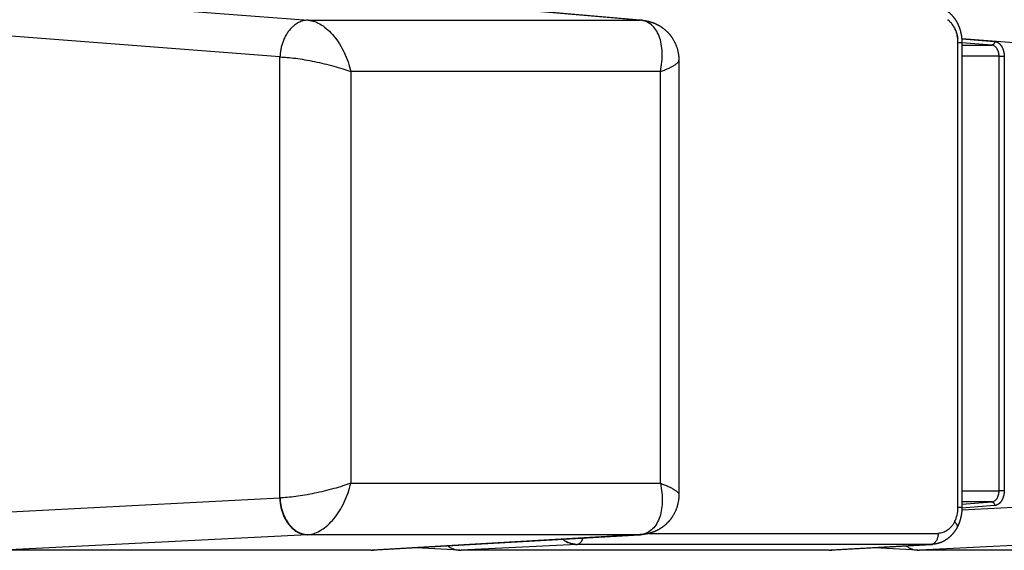
# Model space of a CAD drawing. Units: millimetres. Extents: x 40902 to 57437, y 249 to 11262.
# Drawn here: x 50756 to 51023, y 4700 to 4845 of the extents above; entities that cross this region are included whole.
import ezdxf

# ---------------------------------------------------------------- set-up
doc = ezdxf.new("R2010")
doc.units = ezdxf.units.MM
doc.layers.add('DEFAULT', color=7, linetype='Continuous')
doc.layers.add('DiKom', color=7, linetype='Continuous')

# ---------------------------------------------------------------- blocks, each defined once
blk = doc.blocks.new('A$C70964026')
at = {"layer": 'DiKom', "color": 0}
for p, q in [((9.99, 951.97), (14.24, 869.01)), ((0, 844.28), (0, 944.3)), ((4.24, 861.46), (0, 944.3)), ((134.03, 868.96), (139.74, 943.14)), ((149.92, 938.07), (144.02, 861.31)), ((14.24, 868.96), (134.03, 868.96)), ((4.24, 771.21), (4.24, 861.46)), ((144.02, 861.31), (144.02, 771.06)), ((130.04, 849.73), (18.23, 849.73)), ((18.23, 849.73), (18.23, 765.61)), ((130.04, 765.61), (130.04, 849.73)), ((0, 844.28), (4.24, 771.21)), ((4.25, 770.85), (0.01, 843.94)), ((0.01, 820.09), (0.7, 832.01)), ((0, 719.72), (0, 819.75)), ((1.61, 788.31), (0, 819.75)), ((148.23, 819.15), (144, 770.52)), ((144.02, 771.06), (148.21, 819.08)), ((1.61, 691.99), (1.61, 788.31)), ((4.61, 768.63), (4.61, 690.14)), ((18.23, 765.61), (130.04, 765.61)), ((133.09, 760.59), (15.19, 760.59)), ((133.11, 760.59), (133.11, 760.59)), ((0, 719.72), (1.61, 691.99)), ((1.61, 691.75), (0.01, 719.38)), ((0.01, 695.54), (0.7, 707.46)), ((0, 595.17), (0, 695.19)), ((4.24, 612.35), (0, 695.19)), ((10.97, 683.71), (14.24, 619.9)), ((12.16, 674.79), (11.47, 683.69)), ((11.6, 684.77), (137.99, 684.77)), ((137.99, 683.69), (11.6, 683.69)), ((12.53, 683.69), (13.16, 675.56)), ((13.16, 675.56), (13.16, 683.69)), ((16.15, 683.69), (16.15, 673.58)), ((134.03, 619.85), (138.94, 683.73)), ((134.25, 673.58), (134.25, 683.69)), ((137.24, 683.69), (137.24, 675.56)), ((137.24, 675.56), (137.87, 683.69)), ((137.99, 684.77), (137.99, 683.69)), ((138.93, 683.73), (138.24, 674.79)), ((16.15, 673.58), (134.25, 673.58)), ((16.15, 672.21), (16.15, 673.58)), ((134.25, 672.21), (16.15, 672.21)), ((134.25, 673.58), (134.25, 672.21))]:
    blk.add_line(p, q, dxfattribs=at)
for centre, radius, start, end in [((5.9, 844.28), 5.9, 179.9998, 183.3203), ((5.92, 844.28), 5.92, 183.379, 186.6418), ((7.36, 788.3), 5.75, 176.3876, 178.1024), ((7.34, 788.3), 5.73, 178.172, 179.9583), ((7.31, 788.3), 5.7, 178.0851, 178.1552), ((7.34, 788.3), 5.73, 176.2217, 176.3598), ((10.63, 771.22), 6.39, 180.1303, 183.3241), ((10.64, 771.08), 6.38, 180.1942, 184.9786), ((137.64, 771.08), 6.38, 355.0213, 359.8058), ((5.9, 719.72), 5.9, 179.9997, 183.3203), ((5.92, 719.72), 5.92, 183.379, 186.6418), ((7.64, 692), 6.03, 180.0417, 183.3328), ((138.97, 691.51), 6.52, 306.049, 306.1227), ((139.13, 691.31), 6.27, 307.4805, 310.2578), ((137.99, 693.85), 9.08, 270.0046, 276.439), ((138, 693.78), 9.01, 276.4274, 276.5271)]:
    blk.add_arc(centre, radius, start, end, dxfattribs=at)
for points, weights, degree in [([(14.24, 869.01), (4.26, 868.78), (4.24, 861.46)], [1, 0.707752251332, 1], 2), ([(14.24, 868.96), (4.28, 868.61), (4.25, 861.31)], [1, 0.708074520201, 1], 2), ([(144.02, 861.31), (143.99, 868.61), (134.03, 868.96)], [1, 0.708074520201, 1], 2), ([(2.79, 791.88), (2.77, 791.86), (2.76, 791.83), (2.74, 791.8)], [1.000000088, 1.00000008801, 1.00000008803, 1.00000008804], 3), ([(2.91, 792.04), (2.89, 792.02), (2.87, 791.99), (2.85, 791.97)], [1.00000008792, 1.00000008794, 1.00000008795, 1.00000008796], 3), ([(1.69, 789.23), (1.68, 789.22), (1.68, 789.21), (1.68, 789.2)], [1.00000002753, 1.0000000272, 1.00000002687, 1.00000002654], 3), ([(1.72, 789.42), (1.72, 789.41), (1.71, 789.39), (1.71, 789.38)], [1.00000003304, 1.00000003265, 1.00000003226, 1.00000003187], 3), ([(1.76, 789.6), (1.76, 789.59), (1.75, 789.57), (1.75, 789.56)], [1.00000003856, 1.00000003811, 1.00000003766, 1.00000003721], 3), ([(1.8, 789.79), (1.8, 789.77), (1.79, 789.75), (1.79, 789.73)], [1.00000004408, 1.00000004357, 1.00000004306, 1.00000004255], 3), ([(1.85, 789.97), (1.85, 789.95), (1.84, 789.93), (1.84, 789.91)], [1.0000000496, 1.00000004905, 1.00000004849, 1.00000004794], 3), ([(1.91, 790.15), (1.9, 790.13), (1.9, 790.11), (1.89, 790.09)], [1.00000005513, 1.00000005453, 1.00000005393, 1.00000005333], 3), ([(1.97, 790.33), (1.97, 790.31), (1.96, 790.29), (1.95, 790.27)], [1.00000006066, 1.00000006002, 1.00000005938, 1.00000005874], 3), ([(2.04, 790.51), (2.03, 790.48), (2.02, 790.46), (2.02, 790.44)], [1.00000006619, 1.00000006551, 1.00000006483, 1.00000006415], 3), ([(2.12, 790.68), (2.11, 790.66), (2.1, 790.64), (2.09, 790.62)], [1.00000007173, 1.00000007101, 1.0000000703, 1.00000006958], 3), ([(2.2, 790.86), (2.18, 790.84), (2.17, 790.81), (2.16, 790.79)], [1.00000007727, 1.00000007652, 1.00000007577, 1.00000007503], 3), ([(2.28, 791.03), (2.27, 791.01), (2.26, 790.99), (2.24, 790.96)], [1.00000008281, 1.00000008203, 1.00000008126, 1.00000008048], 3), ([(2.37, 791.21), (2.36, 791.18), (2.34, 791.16), (2.33, 791.13)], [1.00000008835, 1.00000008755, 1.00000008675, 1.00000008596], 3), ([(2.47, 791.38), (2.45, 791.35), (2.44, 791.33), (2.42, 791.3)], [1.00000008826, 1.00000008827, 1.00000008829, 1.0000000883], 3), ([(2.57, 791.55), (2.55, 791.52), (2.54, 791.5), (2.52, 791.47)], [1.00000008817, 1.00000008818, 1.0000000882, 1.00000008821], 3), ([(2.68, 791.72), (2.66, 791.69), (2.64, 791.66), (2.63, 791.64)], [1.00000008808, 1.0000000881, 1.00000008811, 1.00000008812], 3), ([(1.61, 788.31), (1.67, 787.13), (3.34, 786.63)], [1, 0.801754566965, 0.883571935127], 2), ([(1.64, 788.87), (1.64, 788.86), (1.64, 788.85), (1.64, 788.84)], [1.00000001651, 1.00000001631, 1.0000000161, 1.0000000159], 3), ([(1.66, 789.05), (1.66, 789.04), (1.66, 789.03), (1.66, 789.02)], [1.00000002202, 1.00000002175, 1.00000002148, 1.00000002122], 3), ([(4.61, 690.14), (1.71, 690.14), (1.61, 691.99)], [1, 0.719339800339, 1], 2), ([(144.08, 687.49), (144.09, 687.51), (144.11, 687.53), (144.12, 687.55)], [0.869734271726, 0.870238951402, 0.870755800667, 0.871284819521], 3), ([(6.36, 684.92), (6.85, 684.67), (7.72, 685.67)], [0.87397374927, 0.828655764118, 1], 2), ([(139.19, 684.85), (139.22, 684.85), (139.24, 684.85), (139.27, 684.86)], [0.93943008097, 0.938323062097, 0.937226806636, 0.936141314586], 3), ([(139.36, 684.87), (139.38, 684.88), (139.41, 684.88), (139.43, 684.88)], [0.932333745256, 0.931360714225, 0.930396752466, 0.929441859977], 3), ([(139.53, 684.9), (139.55, 684.9), (139.57, 684.91), (139.59, 684.91)], [0.925594232944, 0.924730837326, 0.923875254908, 0.923027485691], 3), ([(139.69, 684.93), (139.72, 684.93), (139.74, 684.94), (139.76, 684.94)], [0.919202392673, 0.918427413456, 0.917659346595, 0.91689819209], 3), ([(139.86, 684.96), (139.88, 684.97), (139.9, 684.97), (139.92, 684.98)], [0.913149636166, 0.912444780527, 0.911746228409, 0.911053979811], 3), ([(140.03, 685), (140.04, 685), (140.06, 685.01), (140.08, 685.01)], [0.907427908469, 0.906777615138, 0.906133262193, 0.905494849634], 3), ([(140.19, 685.04), (140.21, 685.04), (140.23, 685.05), (140.25, 685.05)], [0.902029663222, 0.901420918527, 0.900817964906, 0.90022080236], 3), ([(140.35, 685.08), (140.37, 685.09), (140.39, 685.09), (140.41, 685.1)], [0.89694782706, 0.896369995152, 0.89579799904, 0.895231838724], 3), ([(140.51, 685.13), (140.53, 685.13), (140.55, 685.14), (140.57, 685.15)], [0.892175794058, 0.891620450967, 0.891071172725, 0.890527959332], 3), ([(140.67, 685.18), (140.69, 685.18), (140.71, 685.19), (140.73, 685.2)], [0.887707396501, 0.887168175847, 0.886635431829, 0.886109164445], 3), ([(140.83, 685.23), (140.85, 685.24), (140.87, 685.24), (140.89, 685.25)], [0.883537114106, 0.88300948265, 0.882488929067, 0.881975453356], 3), ([(140.98, 685.28), (141.01, 685.29), (141.03, 685.3), (141.05, 685.31)], [0.879659722775, 0.879140877087, 0.878629911228, 0.878126825199], 3), ([(141.14, 685.34), (141.16, 685.35), (141.18, 685.36), (141.21, 685.37)], [0.876070177456, 0.875558982758, 0.875056683387, 0.874563279343], 3), ([(141.29, 685.4), (141.32, 685.41), (141.34, 685.42), (141.36, 685.43)], [0.872763887534, 0.872260723967, 0.871767699983, 0.871284815581], 3), ([(141.44, 685.47), (141.47, 685.48), (141.49, 685.49), (141.52, 685.5)], [0.869736690764, 0.869243309473, 0.868761557191, 0.868291433919], 3), ([(141.59, 685.53), (141.62, 685.54), (141.64, 685.56), (141.67, 685.57)], [0.866984829668, 0.866504218212, 0.866036986914, 0.865583135775], 3), ([(141.74, 685.6), (141.76, 685.61), (141.79, 685.63), (141.82, 685.64)], [0.864504931655, 0.864041185985, 0.863592849189, 0.863159921267], 3), ([(141.88, 685.67), (141.91, 685.69), (141.94, 685.7), (141.97, 685.72)], [0.862293985534, 0.861852191511, 0.861428126849, 0.861021791549], 3), ([(142.02, 685.75), (142.05, 685.76), (142.09, 685.78), (142.12, 685.8)], [0.860349332483, 0.859935450428, 0.859541922032, 0.859168747295], 3), ([(142.16, 685.82), (142.19, 685.84), (142.23, 685.86), (142.26, 685.88)], [0.858668646842, 0.858289403228, 0.857933450541, 0.85760078878], 3), ([(142.3, 685.9), (142.33, 685.92), (142.37, 685.95), (142.4, 685.97)], [0.85724992553, 0.856912708681, 0.856602038761, 0.856317915771], 3), ([(142.43, 685.99), (142.47, 686.01), (142.5, 686.03), (142.54, 686.06)], [0.856091478477, 0.855804237947, 0.855547120962, 0.855320127524], 3), ([(142.56, 686.07), (142.6, 686.1), (142.64, 686.12), (142.68, 686.15)], [0.855191921102, 0.854963070088, 0.854768237361, 0.854607422922], 3), ([(142.69, 686.16), (142.73, 686.19), (142.77, 686.21), (142.81, 686.24)], [0.8545501714, 0.85438849048, 0.854265033595, 0.854179800747], 3), ([(142.82, 686.25), (142.86, 686.28), (142.9, 686.31), (142.94, 686.34)], [0.854165445379, 0.854079988527, 0.854037260101, 0.854037260101], 3), ([(143.18, 686.53), (143.18, 686.53), (143.18, 686.54), (143.19, 686.54)], [0.85455004509, 0.854568663854, 0.854587789642, 0.854607422452], 3), ([(143.29, 686.63), (143.3, 686.63), (143.3, 686.64), (143.31, 686.64)], [0.855191554272, 0.855233280298, 0.855276137575, 0.855320126102], 3), ([(143.4, 686.73), (143.41, 686.74), (143.41, 686.74), (143.42, 686.75)], [0.856090740157, 0.85616447851, 0.856240202763, 0.856317912917], 3), ([(143.51, 686.83), (143.52, 686.84), (143.53, 686.85), (143.53, 686.86)], [0.857248721747, 0.857363024728, 0.85748037893, 0.857600784353], 3), ([(143.61, 686.94), (143.62, 686.95), (143.63, 686.96), (143.64, 686.97)], [0.858666942717, 0.858829906798, 0.85899717311, 0.859168741655], 3), ([(143.71, 687.04), (143.72, 687.06), (143.73, 687.07), (143.75, 687.08)], [0.860347164718, 0.860566329092, 0.860791202707, 0.861021785564], 3), ([(143.81, 687.15), (143.82, 687.17), (143.83, 687.18), (143.85, 687.2)], [0.862291463174, 0.862573709117, 0.862863193443, 0.86315991615], 3), ([(143.9, 687.26), (143.92, 687.28), (143.93, 687.29), (143.94, 687.31)], [0.864502225899, 0.864853676007, 0.865213978307, 0.865583132798], 3), ([(143.99, 687.37), (144.01, 687.39), (144.02, 687.41), (144.03, 687.43)], [0.866982154892, 0.867408071036, 0.867844497378, 0.868291433919], 3), ([(11.6, 683.69), (11.6, 683.68), (11.6, 684.77)], [0.866039037055, 0.841231451325, 1], 2), ([(13.16, 675.56), (13.15, 674.83), (12.16, 674.79)], [1, 0.708074520199, 1], 2), ([(138.24, 674.79), (137.25, 674.83), (137.24, 675.56)], [1, 0.708074520198, 1], 2)]:
    blk.add_rational_spline(points, weights, degree=degree, dxfattribs=at)
for points in [[(14.24, 869.01), (14.24, 869), (14.24, 868.98), (14.24, 868.96)], [(4.24, 861.46), (4.25, 861.41), (4.25, 861.36), (4.25, 861.31)], [(2.79, 791.88), (2.81, 791.91), (2.83, 791.94), (2.85, 791.97)], [(2.91, 792.04), (2.94, 792.09), (2.98, 792.14), (3.01, 792.18)], [(1.66, 789.05), (1.67, 789.1), (1.67, 789.15), (1.68, 789.2)], [(1.69, 789.23), (1.69, 789.28), (1.7, 789.33), (1.71, 789.38)], [(1.72, 789.42), (1.73, 789.47), (1.74, 789.51), (1.75, 789.56)], [(1.8, 789.79), (1.81, 789.83), (1.83, 789.87), (1.84, 789.91)], [(1.85, 789.97), (1.87, 790.01), (1.88, 790.05), (1.89, 790.09)], [(1.91, 790.15), (1.92, 790.19), (1.94, 790.23), (1.95, 790.27)], [(1.97, 790.33), (1.99, 790.37), (2, 790.4), (2.02, 790.44)], [(2.04, 790.51), (2.06, 790.54), (2.07, 790.58), (2.09, 790.62)], [(2.12, 790.68), (2.13, 790.72), (2.15, 790.75), (2.16, 790.79)], [(2.2, 790.86), (2.21, 790.89), (2.23, 790.93), (2.24, 790.96)], [(2.28, 791.03), (2.3, 791.07), (2.31, 791.1), (2.33, 791.13)], [(2.37, 791.21), (2.39, 791.24), (2.41, 791.27), (2.42, 791.3)], [(2.47, 791.38), (2.49, 791.41), (2.51, 791.44), (2.52, 791.47)], [(2.57, 791.55), (2.59, 791.58), (2.61, 791.61), (2.63, 791.64)], [(2.68, 791.72), (2.7, 791.75), (2.72, 791.78), (2.74, 791.81)], [(1.62, 788.68), (1.63, 788.73), (1.63, 788.79), (1.64, 788.84)], [(1.64, 788.87), (1.64, 788.92), (1.65, 788.97), (1.66, 789.02)], [(4.25, 771.06), (4.25, 771.11), (4.25, 771.16), (4.24, 771.21)], [(4.26, 770.7), (4.26, 770.75), (4.26, 770.8), (4.25, 770.85)], [(144.16, 687.6), (144.15, 687.58), (144.13, 687.57), (144.12, 687.55)], [(139.19, 684.85), (139.14, 684.84), (139.08, 684.83), (139.03, 684.83)], [(139.36, 684.87), (139.33, 684.87), (139.3, 684.86), (139.27, 684.86)], [(139.53, 684.9), (139.5, 684.89), (139.46, 684.89), (139.43, 684.88)], [(139.69, 684.93), (139.66, 684.92), (139.63, 684.92), (139.59, 684.91)], [(139.86, 684.96), (139.83, 684.96), (139.79, 684.95), (139.76, 684.94)], [(140.03, 685), (139.99, 684.99), (139.96, 684.98), (139.92, 684.98)], [(140.19, 685.04), (140.15, 685.03), (140.12, 685.02), (140.08, 685.01)], [(140.35, 685.08), (140.32, 685.07), (140.28, 685.06), (140.25, 685.05)], [(140.51, 685.13), (140.48, 685.12), (140.44, 685.11), (140.41, 685.1)], [(140.67, 685.18), (140.64, 685.17), (140.6, 685.16), (140.57, 685.15)], [(140.83, 685.23), (140.8, 685.22), (140.76, 685.21), (140.73, 685.2)], [(140.98, 685.28), (140.95, 685.27), (140.92, 685.26), (140.89, 685.25)], [(141.14, 685.34), (141.11, 685.33), (141.08, 685.32), (141.05, 685.31)], [(141.29, 685.4), (141.26, 685.39), (141.24, 685.38), (141.21, 685.37)], [(141.44, 685.47), (141.42, 685.45), (141.39, 685.44), (141.36, 685.43)], [(141.59, 685.53), (141.57, 685.52), (141.54, 685.51), (141.52, 685.5)], [(141.74, 685.6), (141.71, 685.59), (141.69, 685.58), (141.67, 685.57)], [(141.88, 685.67), (141.86, 685.66), (141.84, 685.65), (141.82, 685.64)], [(142.02, 685.75), (142, 685.74), (141.99, 685.73), (141.97, 685.72)], [(142.16, 685.82), (142.15, 685.82), (142.13, 685.81), (142.12, 685.8)], [(142.3, 685.9), (142.28, 685.9), (142.27, 685.89), (142.26, 685.88)], [(142.43, 685.99), (142.42, 685.98), (142.41, 685.97), (142.4, 685.97)], [(142.56, 686.07), (142.55, 686.07), (142.55, 686.06), (142.54, 686.06)], [(142.69, 686.16), (142.69, 686.15), (142.68, 686.15), (142.68, 686.15)], [(143.29, 686.63), (143.26, 686.6), (143.22, 686.57), (143.19, 686.54)], [(143.4, 686.73), (143.37, 686.7), (143.34, 686.67), (143.31, 686.64)], [(143.51, 686.83), (143.48, 686.8), (143.45, 686.78), (143.42, 686.75)], [(143.61, 686.94), (143.59, 686.91), (143.56, 686.88), (143.53, 686.86)], [(143.71, 687.04), (143.69, 687.02), (143.67, 686.99), (143.64, 686.97)], [(143.81, 687.15), (143.79, 687.13), (143.77, 687.1), (143.75, 687.08)], [(143.9, 687.26), (143.88, 687.24), (143.86, 687.22), (143.85, 687.2)], [(143.99, 687.37), (143.97, 687.35), (143.96, 687.33), (143.94, 687.31)], [(144.08, 687.49), (144.06, 687.47), (144.05, 687.45), (144.03, 687.43)]]:
    blk.add_open_spline(points, degree=3, dxfattribs=at)
for points, knots in [([(18.23, 849.73), (17.97, 850.45), (17.44, 851.98), (16.47, 855.26), (15.64, 858.69), (14.98, 862.16), (14.6, 864.62), (14.34, 866.88), (14.25, 868.3), (14.24, 868.96)], [0, 0, 0, 0, 2.313928, 4.851901, 10.244858, 12.912342, 15.436354, 17.730048, 19.716181, 19.716181, 19.716181, 19.716181]), ([(134.03, 868.96), (134.02, 868.3), (133.93, 866.88), (133.68, 864.62), (133.3, 862.16), (132.64, 858.69), (131.81, 855.26), (130.83, 851.98), (130.31, 850.45), (130.04, 849.73)], [0, 0, 0, 0, 1.986133, 4.279827, 6.803839, 9.471323, 14.86428, 17.402253, 19.716181, 19.716181, 19.716181, 19.716181]), ([(4.25, 861.31), (4.3, 860.7), (4.59, 859.45), (5.5, 857.64), (6.85, 855.88), (8.6, 854.23), (10.69, 852.73), (13.04, 851.45), (15.57, 850.42), (17.34, 849.92), (18.23, 849.73)], [0, 0, 0, 0, 1.816886, 3.82232, 6.036854, 8.44984, 11.027744, 13.721423, 16.472122, 19.216683, 19.216683, 19.216683, 19.216683]), ([(144.02, 861.31), (143.97, 860.7), (143.68, 859.45), (142.77, 857.64), (141.42, 855.88), (139.67, 854.23), (137.58, 852.73), (135.23, 851.45), (132.7, 850.42), (130.93, 849.92), (130.04, 849.73)], [0, 0, 0, 0, 1.816886, 3.82232, 6.036854, 8.44984, 11.027744, 13.721423, 16.472122, 19.216683, 19.216683, 19.216683, 19.216683]), ([(1.2, 823.39), (1.01, 823.11), (0.83, 822.83), (0.45, 822.08), (0.28, 821.61), (0.05, 820.68), (0, 820.21), (0, 819.75)], [-2.6694633, -2.6694633, -2.6694633, -2.6694633, -2.5460259, -2.5460259, -2.3527115, -2.3527115, -2.159478, -2.159478, -2.159478, -2.159478]), ([(1.76, 789.6), (1.77, 789.65), (1.78, 789.69), (1.79, 789.74), (1.79, 789.74), (1.79, 789.74)], [2.33631101, 2.33631101, 2.33631101, 2.33631101, 2.35451054, 2.35451054, 2.35451108, 2.35451108, 2.35451108, 2.35451108]), ([(18.23, 765.61), (17.36, 765.42), (15.64, 765.14), (13.1, 765.05), (10.74, 765.3), (8.64, 765.87), (6.86, 766.77), (5.48, 767.96), (4.56, 769.42), (4.3, 770.51), (4.25, 771.06)], [0, 0, 0, 0, 2.675727, 5.225294, 7.602066, 9.776305, 11.742706, 13.528744, 15.199887, 16.852248, 16.852248, 16.852248, 16.852248]), ([(130.04, 765.61), (130.91, 765.42), (132.63, 765.14), (135.17, 765.05), (137.53, 765.3), (139.64, 765.87), (141.41, 766.77), (142.79, 767.96), (143.71, 769.42), (143.98, 770.51), (144.02, 771.06)], [0, 0, 0, 0, 2.675727, 5.225294, 7.602066, 9.776305, 11.742706, 13.528744, 15.199887, 16.852248, 16.852248, 16.852248, 16.852248]), ([(18.23, 765.61), (18.09, 765.22), (17.81, 764.51), (17.38, 763.5), (16.97, 762.65), (16.56, 761.93), (16.19, 761.36), (15.87, 760.99), (15.64, 760.78), (15.43, 760.65), (15.27, 760.59), (15.17, 760.59)], [0, 0, 0, 0, 1.247785, 2.283262, 3.282844, 4.071629, 4.786977, 5.308692, 5.541328, 5.728393, 6.040807, 6.040807, 6.040807, 6.040807]), ([(130.04, 765.61), (130.18, 765.22), (130.46, 764.51), (130.89, 763.5), (131.3, 762.65), (131.71, 761.93), (132.08, 761.36), (132.4, 760.99), (132.64, 760.78), (132.84, 760.65), (133, 760.59), (133.11, 760.59)], [0, 0, 0, 0, 1.247785, 2.283262, 3.282844, 4.071629, 4.786977, 5.308692, 5.541328, 5.728388, 6.040729, 6.040729, 6.040729, 6.040729]), ([(1.2, 698.84), (1.01, 698.56), (0.83, 698.27), (0.45, 697.52), (0.28, 697.05), (0.05, 696.12), (0, 695.65), (0, 695.19)], [-2.6694633, -2.6694633, -2.6694633, -2.6694633, -2.5460259, -2.5460259, -2.3527115, -2.3527115, -2.159478, -2.159478, -2.159478, -2.159478]), ([(7.72, 685.67), (7.49, 685.79), (7.04, 686.05), (6.23, 686.65), (5.4, 687.54), (4.76, 688.79), (4.61, 689.69), (4.61, 690.14)], [0, 0, 0, 0, 0.791943, 1.560362, 3.024553, 4.403628, 5.732418, 5.732418, 5.732418, 5.732418]), ([(7.72, 685.67), (8.29, 685.38), (8.92, 685.15), (10.23, 684.85), (10.91, 684.77), (11.6, 684.77)], [0, 0, 0, 0, 0.2934276, 0.2934276, 0.5868552, 0.5868552, 0.5868552, 0.5868552]), ([(13.16, 675.56), (13.17, 675.42), (13.23, 675.15), (13.42, 674.78), (13.71, 674.43), (14.23, 674.02), (15.05, 673.67), (15.78, 673.58), (16.15, 673.58)], [0, 0, 0, 0, 0.401015, 0.819746, 1.266145, 1.7446, 2.792349, 3.917272, 3.917272, 3.917272, 3.917272]), ([(134.25, 673.58), (134.44, 673.58), (134.81, 673.6), (135.52, 673.75), (136.17, 674.02), (136.69, 674.43), (136.98, 674.78), (137.17, 675.15), (137.23, 675.42), (137.24, 675.56)], [0, 0, 0, 0, 0.56765, 1.124923, 2.172672, 2.651127, 3.097526, 3.516257, 3.917272, 3.917272, 3.917272, 3.917272])]:
    blk.add_open_spline(points, degree=3, knots=knots, dxfattribs=at)
for points, weights, degree, knots in [([(15.17, 760.59), (14.43, 760.59), (13.71, 760.68), (11.33, 760.98), (9.3, 762.25), (8.87, 762.52), (8.46, 762.83), (7.77, 763.36), (7.17, 764), (6.23, 765), (5.57, 766.2), (5.5, 766.34), (5.43, 766.47), (4.94, 767.44), (4.65, 768.47), (4.37, 769.48), (4.28, 770.52)], [1, 0.997956627117, 1, 0.976834795238, 1, 0.998854099093, 1, 0.996715208862, 1, 0.991916996994, 1, 0.999898328163, 1, 0.995127738092, 1, 0.995630527698, 1], 2, [0, 0, 0, 1.46152, 1.46152, 6.174463, 6.174463, 7.202027, 7.202027, 8.937852, 8.937852, 11.667924, 11.667924, 11.975473, 11.975473, 14.125252, 14.125252, 16.212339, 16.212339, 16.212339]), ([(144, 770.52), (143.91, 769.48), (143.62, 768.47), (143.33, 767.44), (142.84, 766.47), (142.77, 766.34), (142.7, 766.2), (142.04, 765), (141.1, 764), (140.51, 763.36), (139.82, 762.83), (139.41, 762.52), (138.97, 762.25), (136.94, 760.98), (134.57, 760.68), (133.84, 760.59), (133.11, 760.59)], [1, 0.995630528868, 1, 0.995127738092, 1, 0.999898328163, 1, 0.991916996994, 1, 0.996715208861, 1, 0.998854099092, 1, 0.97683479524, 1, 0.997956623615, 1], 2, [0, 0, 0, 2.087086, 2.087086, 4.236865, 4.236865, 4.544414, 4.544414, 7.274486, 7.274486, 9.010311, 9.010311, 10.037875, 10.037875, 14.750818, 14.750818, 16.21234, 16.21234, 16.21234]), ([(6.36, 684.92), (5.35, 685.43), (4.49, 686.16), (3.62, 686.89), (2.98, 687.81), (2.32, 688.74), (1.97, 689.82), (1.68, 690.71), (1.62, 691.65)], [1, 0.99346490335, 1, 0.991563915851, 1, 0.989275587243, 1, 0.991714441707, 1], 2, [0, 0, 0, 2.247759, 2.247759, 4.492719, 4.492719, 6.751578, 6.751578, 8.61402, 8.61402, 8.61402]), ([(147.94, 691.3), (147.84, 690.34), (147.55, 689.42), (147.09, 688.58), (146.53, 687.54), (145.73, 686.62), (144.76, 685.88), (143.83, 685.17), (142.74, 684.61), (141.58, 684.24), (140.42, 683.88), (139.21, 683.69), (137.99, 683.69)], [1, 0.987506005369, 0.987506005369, 1, 1, 1, 1, 1, 1, 1, 0.992214853182, 0.992214853182, 1], 3, [0, 0, 0, 0, 2.866593, 2.866593, 2.866593, 6.766013, 6.766013, 6.766013, 10.520488, 10.520488, 10.520488, 14.160629, 14.160629, 14.160629, 14.160629]), ([(11.6, 683.69), (10.23, 683.69), (8.9, 684), (7.59, 684.3), (6.39, 684.9)], [1, 0.993542458563, 1, 0.992798096637, 1], 2, [0, 0, 0, 2.726753, 2.726753, 5.395214, 5.395214, 5.395214]), ([(16.15, 672.21), (15.65, 672.2), (15.15, 672.27), (14.67, 672.4), (14.2, 672.53), (13.77, 672.72), (13.4, 672.95), (13.03, 673.19), (12.73, 673.48), (12.52, 673.79), (12.31, 674.1), (12.18, 674.45), (12.16, 674.79)], [1, 0.9942210087, 0.9942210087, 1, 1.00000000582, 1.00000001446, 1.00000002534, 1.00000003621, 1.00000004932, 1.00000006378, 0.999999409261, 0.999998756077, 0.999998103153], 3, [0, 0, 0, 0, 1.499229, 1.499229, 1.499229, 1.878838, 1.878838, 1.878838, 2.258447, 2.258447, 2.258447, 2.638056, 2.638056, 2.638056, 2.638056]), ([(138.24, 674.79), (138.22, 674.45), (138.09, 674.1), (137.88, 673.79), (137.67, 673.48), (137.37, 673.19), (137, 672.95), (136.63, 672.72), (136.2, 672.53), (135.73, 672.4), (135.25, 672.27), (134.75, 672.2), (134.25, 672.21)], [1, 1.00000065293, 1.00000130611, 1.00000196063, 1.00000194617, 1.00000193306, 1.00000192219, 1.00000191131, 1.00000190268, 1.00000189685, 0.994222894588, 0.994222894588, 1.00000189685], 3, [-1.518436, -1.518436, -1.518436, -1.518436, -1.138827, -1.138827, -1.138827, -0.759218, -0.759218, -0.759218, -0.379609, -0.379609, -0.379609, 1.11962, 1.11962, 1.11962, 1.11962])]:
    blk.add_rational_spline(points, weights, degree=degree, knots=knots, dxfattribs=at)
blk = doc.blocks.new('KSII-15202')
at = {"layer": 'DiKom', "rotation": 90}
blk.add_blockref('A$C70964026', (51695.4, 4700.38), dxfattribs=at)

msp = doc.modelspace()

# ---------------------------------------------------------------- block references
at = {"layer": 'DEFAULT'}
msp.add_blockref('KSII-15202', (0, 0), dxfattribs=at)

doc.saveas('drawing.dxf')
